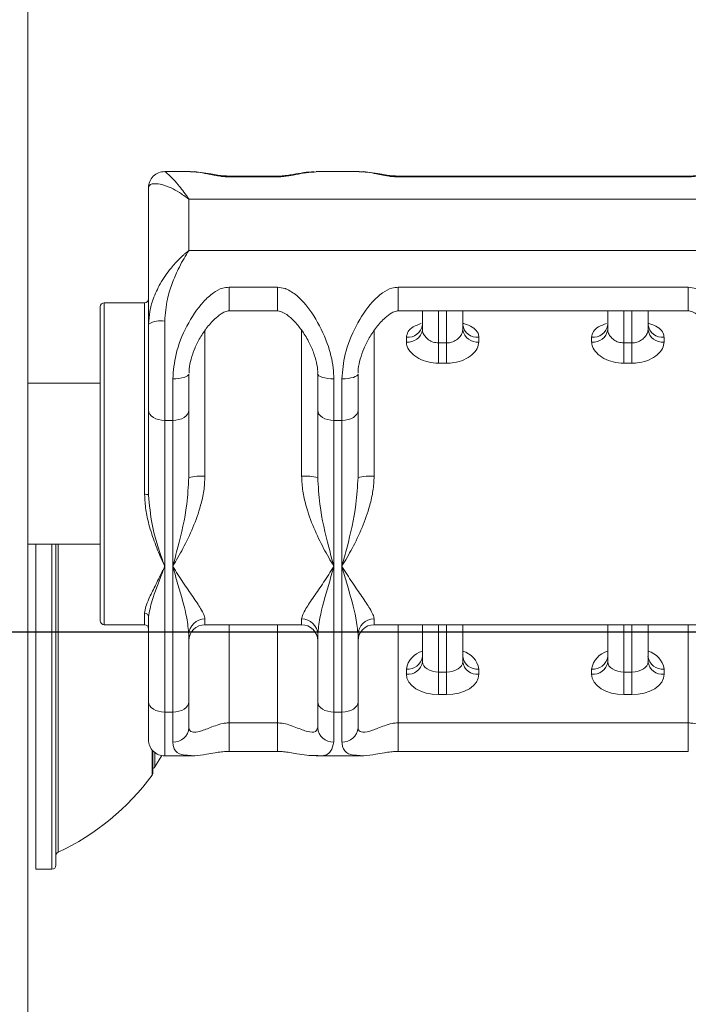
# Model space of a CAD drawing. Units: millimetres. Extents: x 940 to 13793, y -2841 to 2412.
# Drawn here: x 2967 to 3050, y -1227 to -1105 of the extents above; entities that cross this region are included whole.
import ezdxf

# ---------------------------------------------------------------- set-up
doc = ezdxf.new("R2010")
doc.units = ezdxf.units.MM
doc.layers.add('_Projekt', color=7, linetype='Continuous')

msp = doc.modelspace()

# ---------------------------------------------------------------- linework, layer by layer
at = {"layer": '_Projekt', "color": 7, "linetype": 'Continuous', "lineweight": 15}
for p, q in [((2967.9, -1368.58), (2967.9, -992.58)), ((2988.1, -1123.4), (2984.91, -1123.4)), ((2988.19, -1123.45), (2988.1, -1123.46)), ((2998.9, -1123.96), (2992.9, -1123.96)), ((2998.9, -1124.05), (2992.9, -1124.05)), ((3003.7, -1123.45), (3003.46, -1123.47)), ((3009.1, -1123.4), (3003.7, -1123.4)), ((3009.19, -1123.45), (3009.1, -1123.46)), ((3049.9, -1123.96), (3013.9, -1123.96)), ((3049.9, -1124.05), (3013.9, -1124.05)), ((2982.9, -1125.4), (2982.9, -1142.35)), ((2987.9, -1126.83), (2987.9, -1133.2)), ((3075.9, -1126.83), (2987.9, -1126.83)), ((3075.9, -1133.2), (2987.9, -1133.2)), ((2992.9, -1137.77), (2998.9, -1137.77)), ((3013.9, -1137.77), (3049.9, -1137.77)), ((2982.4, -1139.7), (2977.4, -1139.7)), ((2976.9, -1144.67), (2976.9, -1140.2)), ((2992.9, -1140.7), (2998.9, -1140.7)), ((3013.9, -1140.7), (3049.9, -1140.7)), ((3016.9, -1143.06), (3016.9, -1140.7)), ((3021.9, -1140.7), (3021.9, -1143.06)), ((3039.9, -1143.06), (3039.9, -1140.7)), ((3044.9, -1140.7), (3044.9, -1143.06)), ((2982.9, -1153.05), (2982.9, -1142.35)), ((2984.9, -1141.98), (2984.9, -1154.32)), ((2976.9, -1179.2), (2976.9, -1144.67)), ((3014.9, -1144.57), (3014.9, -1144)), ((3018.9, -1144.69), (3019.9, -1144.69)), ((3018.9, -1147.21), (3018.9, -1144.69)), ((3019.9, -1144.69), (3019.9, -1147.21)), ((3023.9, -1144), (3023.9, -1144.57)), ((3037.9, -1144.57), (3037.9, -1144)), ((3041.9, -1144.69), (3042.9, -1144.69)), ((3041.9, -1147.21), (3041.9, -1144.69)), ((3042.9, -1144.69), (3042.9, -1147.21)), ((3046.9, -1144), (3046.9, -1144.57)), ((3019.9, -1147.21), (3018.9, -1147.21)), ((3042.9, -1147.21), (3041.9, -1147.21)), ((2987.75, -1148.78), (2987.86, -1148.67)), ((2987.86, -1148.67), (2987.9, -1148.56)), ((2987.9, -1148.56), (2987.9, -1153.05)), ((3003.9, -1153.05), (3003.9, -1148.56)), ((3003.94, -1148.67), (3003.9, -1148.56)), ((3004.05, -1148.78), (3003.94, -1148.67)), ((3008.86, -1148.67), (3008.75, -1148.78)), ((3008.9, -1148.56), (3008.86, -1148.67)), ((3008.9, -1148.56), (3008.9, -1153.05)), ((2976.9, -1149.7), (2967.9, -1149.7)), ((2985.9, -1149.14), (2986.29, -1149.13)), ((2985.9, -1154.32), (2985.9, -1149.14)), ((2986.29, -1149.13), (2986.67, -1149.09)), ((2986.67, -1149.09), (2987.01, -1149.04)), ((2987.01, -1149.04), (2987.32, -1148.97)), ((2987.32, -1148.97), (2987.56, -1148.88)), ((2987.56, -1148.88), (2987.75, -1148.78)), ((3004.24, -1148.88), (3004.05, -1148.78)), ((3004.49, -1148.97), (3004.24, -1148.88)), ((3004.79, -1149.04), (3004.49, -1148.97)), ((3005.14, -1149.09), (3004.79, -1149.04)), ((3005.51, -1149.13), (3005.14, -1149.09)), ((3005.9, -1149.14), (3005.51, -1149.13)), ((3005.9, -1149.14), (3005.9, -1154.32)), ((3007.29, -1149.13), (3006.9, -1149.14)), ((3006.9, -1154.32), (3006.9, -1149.14)), ((3007.67, -1149.09), (3007.29, -1149.13)), ((3008.01, -1149.04), (3007.67, -1149.09)), ((3008.32, -1148.97), (3008.01, -1149.04)), ((3008.56, -1148.88), (3008.32, -1148.97)), ((3008.75, -1148.78), (3008.56, -1148.88)), ((2982.9, -1163.6), (2982.9, -1153.05)), ((2982.9, -1153.05), (2982.94, -1153.3)), ((2982.94, -1153.3), (2983.05, -1153.53)), ((2983.05, -1153.53), (2983.24, -1153.75)), ((2987.75, -1153.53), (2987.56, -1153.75)), ((2987.86, -1153.3), (2987.75, -1153.53)), ((2987.9, -1153.05), (2987.86, -1153.3)), ((2987.9, -1153.05), (2987.9, -1161.41)), ((3003.9, -1161.41), (3003.9, -1153.05)), ((3003.94, -1153.3), (3003.9, -1153.05)), ((3004.05, -1153.53), (3003.94, -1153.3)), ((3004.24, -1153.75), (3004.05, -1153.53)), ((3008.75, -1153.53), (3008.56, -1153.75)), ((3008.86, -1153.3), (3008.75, -1153.53)), ((3008.9, -1153.05), (3008.86, -1153.3)), ((3008.9, -1153.05), (3008.9, -1161.41)), ((2983.24, -1153.75), (2983.49, -1153.95)), ((2983.49, -1153.95), (2983.79, -1154.11)), ((2983.79, -1154.11), (2984.14, -1154.22)), ((2984.14, -1154.22), (2984.51, -1154.3)), ((2984.51, -1154.3), (2984.9, -1154.32)), ((2985.9, -1154.32), (2984.9, -1154.32)), ((2984.9, -1154.32), (2984.9, -1172.44)), ((2986.29, -1154.3), (2985.9, -1154.32)), ((2985.9, -1172.44), (2985.9, -1154.32)), ((2986.67, -1154.22), (2986.29, -1154.3)), ((2987.01, -1154.11), (2986.67, -1154.22)), ((2987.32, -1153.95), (2987.01, -1154.11)), ((2987.56, -1153.75), (2987.32, -1153.95)), ((3004.49, -1153.95), (3004.24, -1153.75)), ((3004.79, -1154.11), (3004.49, -1153.95)), ((3005.14, -1154.22), (3004.79, -1154.11)), ((3005.51, -1154.3), (3005.14, -1154.22)), ((3005.9, -1154.32), (3005.51, -1154.3)), ((3006.9, -1154.32), (3005.9, -1154.32)), ((3005.9, -1154.32), (3005.9, -1172.44)), ((3007.29, -1154.3), (3006.9, -1154.32)), ((3006.9, -1172.44), (3006.9, -1154.32)), ((3007.67, -1154.22), (3007.29, -1154.3)), ((3008.01, -1154.11), (3007.67, -1154.22)), ((3008.32, -1153.95), (3008.01, -1154.11)), ((3008.56, -1153.75), (3008.32, -1153.95)), ((2967.9, -1169.7), (2976.9, -1169.7)), ((2968.9, -1210.08), (2968.9, -1169.7)), ((2971.4, -1169.7), (2971.4, -1209.58)), ((2984.9, -1172.44), (2984.9, -1190.56)), ((2985.9, -1190.56), (2985.9, -1172.44)), ((3005.9, -1172.44), (3005.9, -1190.56)), ((3006.9, -1190.56), (3006.9, -1172.44)), ((2982.9, -1189.28), (2982.9, -1178.73)), ((2977.4, -1179.7), (2982.4, -1179.7)), ((2989.9, -1179.7), (3001.9, -1179.7)), ((3010.9, -1179.7), (3052.9, -1179.7)), ((3016.9, -1184.3), (3016.9, -1179.7)), ((3021.9, -1179.7), (3021.9, -1184.3)), ((3039.9, -1184.3), (3039.9, -1179.7)), ((3044.9, -1179.7), (3044.9, -1184.3)), ((2987.9, -1180.92), (2987.9, -1189.28)), ((3003.9, -1189.28), (3003.9, -1180.92)), ((3008.9, -1180.92), (3008.9, -1189.28)), ((3014.9, -1185.84), (3014.9, -1185.21)), ((3016.9, -1184.3), (3016.94, -1184.55)), ((3016.94, -1184.55), (3017.05, -1184.79)), ((3017.05, -1184.79), (3017.24, -1185.01)), ((3017.24, -1185.01), (3017.49, -1185.2)), ((3017.49, -1185.2), (3017.79, -1185.36)), ((3017.79, -1185.36), (3018.14, -1185.48)), ((3020.67, -1185.48), (3021.01, -1185.36)), ((3021.01, -1185.36), (3021.32, -1185.2)), ((3021.32, -1185.2), (3021.56, -1185.01)), ((3021.56, -1185.01), (3021.75, -1184.79)), ((3021.75, -1184.79), (3021.86, -1184.55)), ((3021.86, -1184.55), (3021.9, -1184.3)), ((3023.9, -1185.21), (3023.9, -1185.84)), ((3037.9, -1185.84), (3037.9, -1185.21)), ((3039.9, -1184.3), (3039.94, -1184.55)), ((3039.94, -1184.55), (3040.05, -1184.79)), ((3040.05, -1184.79), (3040.24, -1185.01)), ((3040.24, -1185.01), (3040.49, -1185.2)), ((3040.49, -1185.2), (3040.79, -1185.36)), ((3040.79, -1185.36), (3041.14, -1185.48)), ((3043.67, -1185.48), (3044.01, -1185.36)), ((3044.01, -1185.36), (3044.32, -1185.2)), ((3044.32, -1185.2), (3044.56, -1185.01)), ((3044.56, -1185.01), (3044.75, -1184.79)), ((3044.75, -1184.79), (3044.86, -1184.55)), ((3044.86, -1184.55), (3044.9, -1184.3)), ((3046.9, -1185.21), (3046.9, -1185.84)), ((3014.9, -1185.84), (3014.98, -1186.34)), ((3014.98, -1186.34), (3015.21, -1186.82)), ((3018.14, -1185.48), (3018.51, -1185.55)), ((3018.51, -1185.55), (3018.9, -1185.58)), ((3018.9, -1185.58), (3019.9, -1185.58)), ((3018.9, -1188.39), (3018.9, -1185.58)), ((3019.9, -1185.58), (3020.29, -1185.55)), ((3019.9, -1188.39), (3019.9, -1185.58)), ((3020.29, -1185.55), (3020.67, -1185.48)), ((3023.6, -1186.82), (3023.82, -1186.34)), ((3023.82, -1186.34), (3023.9, -1185.84)), ((3037.9, -1185.84), (3037.98, -1186.34)), ((3037.98, -1186.34), (3038.21, -1186.82)), ((3041.14, -1185.48), (3041.51, -1185.55)), ((3041.51, -1185.55), (3041.9, -1185.58)), ((3041.9, -1185.58), (3042.9, -1185.58)), ((3041.9, -1188.39), (3041.9, -1185.58)), ((3042.9, -1185.58), (3043.29, -1185.55)), ((3042.9, -1185.58), (3042.9, -1188.39)), ((3043.29, -1185.55), (3043.67, -1185.48)), ((3046.6, -1186.82), (3046.82, -1186.34)), ((3046.82, -1186.34), (3046.9, -1185.84)), ((3015.21, -1186.82), (3015.58, -1187.26)), ((3015.58, -1187.26), (3016.07, -1187.65)), ((3016.07, -1187.65), (3016.68, -1187.96)), ((3022.12, -1187.96), (3022.73, -1187.65)), ((3022.73, -1187.65), (3023.23, -1187.26)), ((3023.23, -1187.26), (3023.6, -1186.82)), ((3038.21, -1186.82), (3038.58, -1187.26)), ((3038.58, -1187.26), (3039.07, -1187.65)), ((3039.07, -1187.65), (3039.68, -1187.96)), ((3045.12, -1187.96), (3045.73, -1187.65)), ((3045.73, -1187.65), (3046.23, -1187.26)), ((3046.23, -1187.26), (3046.6, -1186.82)), ((3016.68, -1187.96), (3017.37, -1188.2)), ((3017.37, -1188.2), (3018.12, -1188.34)), ((3018.12, -1188.34), (3018.9, -1188.39)), ((3019.9, -1188.39), (3018.9, -1188.39)), ((3019.9, -1188.39), (3020.68, -1188.34)), ((3020.68, -1188.34), (3021.43, -1188.2)), ((3021.43, -1188.2), (3022.12, -1187.96)), ((3039.68, -1187.96), (3040.37, -1188.2)), ((3040.37, -1188.2), (3041.12, -1188.34)), ((3041.12, -1188.34), (3041.9, -1188.39)), ((3042.9, -1188.39), (3041.9, -1188.39)), ((3042.9, -1188.39), (3043.68, -1188.34)), ((3043.68, -1188.34), (3044.43, -1188.2)), ((3044.43, -1188.2), (3045.12, -1187.96)), ((2982.9, -1194), (2982.9, -1189.28)), ((2982.9, -1189.28), (2982.94, -1189.53)), ((2982.94, -1189.53), (2983.05, -1189.77)), ((2983.05, -1189.77), (2983.24, -1189.99)), ((2983.24, -1189.99), (2983.49, -1190.18)), ((2983.49, -1190.18), (2983.79, -1190.34)), ((2983.79, -1190.34), (2984.14, -1190.46)), ((2987.01, -1190.34), (2986.67, -1190.46)), ((2987.32, -1190.18), (2987.01, -1190.34)), ((2987.56, -1189.99), (2987.32, -1190.18)), ((2987.75, -1189.77), (2987.56, -1189.99)), ((2987.86, -1189.53), (2987.75, -1189.77)), ((2987.9, -1189.28), (2987.86, -1189.53)), ((2987.9, -1189.28), (2987.9, -1192.5)), ((3003.9, -1192.5), (3003.9, -1189.28)), ((3003.94, -1189.53), (3003.9, -1189.28)), ((3004.05, -1189.77), (3003.94, -1189.53)), ((3004.24, -1189.99), (3004.05, -1189.77)), ((3004.49, -1190.18), (3004.24, -1189.99)), ((3004.79, -1190.34), (3004.49, -1190.18)), ((3005.14, -1190.46), (3004.79, -1190.34)), ((3008.01, -1190.34), (3007.67, -1190.46)), ((3008.32, -1190.18), (3008.01, -1190.34)), ((3008.56, -1189.99), (3008.32, -1190.18)), ((3008.75, -1189.77), (3008.56, -1189.99)), ((3008.86, -1189.53), (3008.75, -1189.77)), ((3008.9, -1189.28), (3008.86, -1189.53)), ((3008.9, -1189.28), (3008.9, -1192.5)), ((2984.14, -1190.46), (2984.51, -1190.53)), ((2984.51, -1190.53), (2984.9, -1190.56)), ((2985.9, -1190.56), (2984.9, -1190.56)), ((2984.9, -1190.56), (2984.9, -1196)), ((2986.29, -1190.53), (2985.9, -1190.56)), ((2985.9, -1194.27), (2985.9, -1190.56)), ((2986.67, -1190.46), (2986.29, -1190.53)), ((3005.51, -1190.53), (3005.14, -1190.46)), ((3005.9, -1190.56), (3005.51, -1190.53)), ((3006.9, -1190.56), (3005.9, -1190.56)), ((3005.9, -1190.56), (3005.9, -1194.27)), ((3007.29, -1190.53), (3006.9, -1190.56)), ((3006.9, -1194.27), (3006.9, -1190.56)), ((3007.67, -1190.46), (3007.29, -1190.53)), ((2992.9, -1191.9), (2998.9, -1191.9)), ((3013.9, -1191.9), (3049.9, -1191.9)), ((2983.44, -1198.08), (2983.44, -1195.36)), ((2983.69, -1197.36), (2984.56, -1195.97)), ((2984.91, -1196), (2988.1, -1196)), ((2988.18, -1195.95), (2988.1, -1195.94)), ((2992.9, -1195.44), (2998.9, -1195.44)), ((3003.7, -1195.95), (3003.52, -1195.93)), ((3003.7, -1196), (3009.1, -1196)), ((3009.18, -1195.95), (3009.1, -1195.94)), ((3013.9, -1195.44), (3049.9, -1195.44)), ((2968.9, -1210.08), (2970.9, -1210.08))]:
    msp.add_line(p, q, dxfattribs=at)
at = {"layer": '_Projekt', "color": 8, "linetype": 'Continuous', "lineweight": 15}
for p, q in [((2992.9, -1124.05), (2992.9, -1123.96)), ((2998.9, -1124.05), (2998.9, -1123.96)), ((3013.9, -1124.05), (3013.9, -1123.96)), ((3049.9, -1124.05), (3049.9, -1123.96)), ((2992.9, -1137.77), (2992.9, -1140.7)), ((2998.9, -1137.77), (2998.9, -1140.7)), ((3013.9, -1137.77), (3013.9, -1140.7)), ((3049.9, -1137.77), (3049.9, -1140.7)), ((2977.4, -1139.7), (2977.4, -1144.28)), ((2982.4, -1163.51), (2982.4, -1139.7)), ((3018.9, -1140.7), (3018.9, -1144.69)), ((3019.9, -1144.69), (3019.9, -1140.7)), ((3041.9, -1140.7), (3041.9, -1144.69)), ((3042.9, -1144.69), (3042.9, -1140.7)), ((2989.9, -1143.06), (2989.9, -1161.26)), ((3001.9, -1161.26), (3001.9, -1143.12)), ((3010.9, -1143.06), (3010.9, -1161.26)), ((2977.4, -1144.28), (2977.4, -1179.7)), ((2970.9, -1210.08), (2970.9, -1169.7)), ((2971.69, -1169.7), (2971.69, -1207.95)), ((2982.4, -1179.7), (2982.4, -1178.26)), ((2989.9, -1178.99), (2989.9, -1179.7)), ((3001.9, -1179.7), (3001.9, -1178.99)), ((3010.9, -1178.99), (3010.9, -1179.7)), ((2992.9, -1179.7), (2992.9, -1191.9)), ((2998.9, -1179.7), (2998.9, -1191.9)), ((3013.9, -1179.7), (3013.9, -1191.9)), ((3018.9, -1179.7), (3018.9, -1185.58)), ((3019.9, -1185.58), (3019.9, -1179.7)), ((3041.9, -1179.7), (3041.9, -1185.58)), ((3042.9, -1185.58), (3042.9, -1179.7)), ((3049.9, -1179.7), (3049.9, -1191.9)), ((2992.9, -1191.9), (2992.9, -1195.44)), ((2998.9, -1191.9), (2998.9, -1195.44)), ((3013.9, -1191.9), (3013.9, -1195.44)), ((3049.9, -1191.9), (3049.9, -1195.44)), ((2983.34, -1198.38), (2983.34, -1195.25)), ((2983.69, -1195.59), (2983.69, -1197.25)), ((2983.69, -1197.25), (2983.69, -1197.36))]:
    msp.add_line(p, q, dxfattribs=at)
at = {"layer": '_Projekt'}
msp.add_line((2889.85, -1180.58), (3216.01, -1180.58), dxfattribs=at)
at = {"layer": '_Projekt', "color": 7, "linetype": 'Continuous', "lineweight": 15}
for centre, radius, start, end in [((2984.9, -1125.4), 2, 89.9999, 180.0007), ((2977.4, -1140.2), 0.5, 90, 180), ((2982.4, -1139.2), 0.5, 270, 360), ((2984.42, -1144.94), 3.01, 80.7575, 120.323), ((3015.09, -1142.18), 1.82, 263.9695, 352.3102), ((3023.71, -1142.18), 1.82, 187.6899, 276.032), ((3038.09, -1142.18), 1.82, 263.9695, 352.3102), ((3046.71, -1142.18), 1.82, 187.6899, 276.032), ((3015.11, -1142.78), 1.81, 263.2029, 350.9956), ((3023.69, -1142.78), 1.81, 189.0046, 276.7986), ((3038.11, -1142.78), 1.81, 263.2029, 350.9956), ((3046.69, -1142.78), 1.81, 189.0046, 276.7986), ((2989.4, -1167.8), 6.56, 85.6542, 103.2488), ((3002.4, -1167.8), 6.56, 76.7509, 94.3461), ((3010.4, -1167.8), 6.56, 85.6546, 103.2481), ((2982.52, -1164.23), 0.738, 59.0628, 99.39), ((2977.4, -1179.2), 0.5, 180, 270), ((2982.42, -1178.75), 0.483, 2.2175, 92.0511), ((2989.87, -1180.95), 1.97, 88.9804, 178.9419), ((3001.94, -1180.95), 1.97, 1.0574, 91.0203), ((3010.87, -1180.95), 1.97, 88.9804, 178.9401), ((2982.4, -1180.2), 0.5, 0, 90), ((2989.9, -1181.7), 2, 90, 180), ((3001.9, -1181.7), 2, 0, 90), ((3010.9, -1181.7), 2, 90, 180), ((3015.1, -1183.4), 1.82, 263.5892, 351.6715), ((3023.7, -1183.4), 1.82, 188.3286, 276.4124), ((3038.1, -1183.4), 1.82, 263.5892, 351.6715), ((3046.7, -1183.4), 1.82, 188.3286, 276.4124), ((3015.1, -1184.04), 1.82, 263.5892, 351.6715), ((3023.7, -1184.04), 1.82, 188.3286, 276.4123), ((3038.1, -1184.04), 1.82, 263.5892, 351.6715), ((3046.7, -1184.04), 1.82, 188.3286, 276.4123), ((2986.01, -1192.38), 1.9, 266.7051, 356.275), ((3005.79, -1192.38), 1.9, 183.725, 273.2949), ((3007.01, -1192.38), 1.9, 266.706, 356.2758), ((2984.9, -1194), 2, 179.9994, 270), ((2983.27, -1197.08), 0.5, 289.4103, 326.215), ((2958.97, -1180.59), 30.17, 294.9367, 323.8809), ((2982.94, -1198.08), 0.5, 323.8809, 0), ((2971.9, -1208.4), 0.5, 114.9367, 180), ((2970.9, -1209.58), 0.5, 270, 0)]:
    msp.add_arc(centre, radius, start, end, dxfattribs=at)
at = {"layer": '_Projekt', "color": 8, "linetype": 'Continuous', "lineweight": 15}
for centre, start, end in [((3017.58, -1185.62), 104.4595, 171.1574), ((3021.22, -1185.62), 8.8452, 75.5396), ((3040.58, -1185.62), 104.4585, 171.1584), ((3044.22, -1185.62), 8.8452, 75.5396)]:
    msp.add_arc(centre, 2.71, start, end, dxfattribs=at)
at = {"layer": '_Projekt', "color": 7, "linetype": 'Continuous', "lineweight": 15}
for points, knots in [([(2984.9, -1123.4), (2984.98, -1123.45), (2985.11, -1123.54), (2985.81, -1124.17), (2986.65, -1125.1), (2987.39, -1126.06), (2987.84, -1126.73), (2987.89, -1126.82), (2987.9, -1126.83), (2987.9, -1126.83)], [0, 0, 0, 0, 0.263178, 0.466904, 0.675889, 0.96144, 0.993561, 0.997749, 1, 1, 1, 1]), ([(2992.9, -1123.96), (2992.67, -1123.95), (2992.17, -1123.94), (2991.41, -1123.83), (2990.47, -1123.67), (2989.38, -1123.47), (2988.6, -1123.44), (2988.2, -1123.42)], [0, 0, 0, 0, 0.114992, 0.246355, 0.428775, 0.703128, 1, 1, 1, 1]), ([(3003.45, -1123.41), (3003.02, -1123.44), (3002.21, -1123.5), (3001.07, -1123.72), (3000.12, -1123.87), (2999.44, -1123.96), (2999.04, -1123.96), (2998.9, -1123.96)], [0, 0, 0, 0, 0.324673, 0.622875, 0.794735, 0.92856, 1, 1, 1, 1]), ([(3013.9, -1123.96), (3013.67, -1123.95), (3013.17, -1123.94), (3012.41, -1123.83), (3011.47, -1123.67), (3010.38, -1123.47), (3009.6, -1123.44), (3009.2, -1123.42)], [0, 0, 0, 0, 0.1149925, 0.2463484, 0.4287775, 0.7031322, 1, 1, 1, 1]), ([(3054.45, -1123.41), (3054.02, -1123.44), (3053.21, -1123.5), (3052.07, -1123.72), (3051.12, -1123.87), (3050.44, -1123.96), (3050.04, -1123.96), (3049.9, -1123.96)], [0, 0, 0, 0, 0.324673, 0.622875, 0.794735, 0.92856, 1, 1, 1, 1]), ([(2987.9, -1126.83), (2987.9, -1126.83), (2987.88, -1126.82), (2987.84, -1126.79), (2987.79, -1126.75), (2987.69, -1126.67), (2987.51, -1126.54), (2987.18, -1126.3), (2986.55, -1125.88), (2985.53, -1125.32), (2984.36, -1124.92), (2983.5, -1124.87), (2983, -1125.04), (2982.93, -1125.28), (2982.9, -1125.4)], [0, 0, 0, 0, 0.002006, 0.007582, 0.014, 0.025853, 0.047772, 0.088445, 0.164919, 0.3162, 0.535422, 0.725295, 0.86011, 1, 1, 1, 1]), ([(2982.9, -1142.35), (2982.93, -1141.82), (2983, -1140.77), (2983.49, -1139.06), (2984.36, -1137.2), (2985.53, -1135.53), (2986.55, -1134.41), (2987.18, -1133.81), (2987.51, -1133.52), (2987.69, -1133.37), (2987.79, -1133.29), (2987.84, -1133.25), (2987.88, -1133.22), (2987.9, -1133.21), (2987.9, -1133.2)], [0, 0, 0, 0, 0.137227, 0.274692, 0.464565, 0.683791, 0.835075, 0.911549, 0.952224, 0.974143, 0.985999, 0.992414, 0.997993, 1, 1, 1, 1]), ([(2987.9, -1133.2), (2987.9, -1133.21), (2987.89, -1133.22), (2987.84, -1133.3), (2987.39, -1134), (2986.66, -1135.28), (2985.81, -1137.27), (2985.12, -1139.39), (2984.98, -1141.05), (2984.9, -1141.98)], [0, 0, 0, 0, 0.002256, 0.006443, 0.038563, 0.324113, 0.530595, 0.736819, 1, 1, 1, 1]), ([(2985.9, -1149.14), (2985.99, -1148.12), (2986.18, -1145.88), (2987.56, -1142.53), (2989.22, -1139.99), (2990.8, -1138.51), (2991.92, -1137.86), (2992.63, -1137.79), (2992.9, -1137.77)], [0, 0, 0, 0, 0.2153856, 0.4753994, 0.7334776, 0.8522517, 0.9447692, 1, 1, 1, 1]), ([(2998.9, -1137.77), (2999.22, -1137.8), (2999.59, -1137.84), (3000.42, -1138.15), (3001.8, -1139.1), (3003.58, -1141.37), (3005.11, -1144.49), (3005.83, -1147.24), (3005.88, -1148.69), (3005.9, -1149.14)], [0, 0, 0, 0, 0.06658, 0.07612, 0.186942, 0.420102, 0.68736, 0.904728, 1, 1, 1, 1]), ([(3006.9, -1149.14), (3006.99, -1148.12), (3007.18, -1145.88), (3008.56, -1142.53), (3010.22, -1139.99), (3011.8, -1138.51), (3012.92, -1137.86), (3013.63, -1137.79), (3013.9, -1137.77)], [0, 0, 0, 0, 0.215386, 0.475402, 0.73348, 0.852255, 0.944769, 1, 1, 1, 1]), ([(3049.9, -1137.77), (3050.22, -1137.8), (3050.59, -1137.84), (3051.42, -1138.15), (3052.8, -1139.1), (3054.58, -1141.37), (3056.11, -1144.49), (3056.83, -1147.24), (3056.88, -1148.69), (3056.9, -1149.14)], [0, 0, 0, 0, 0.06658, 0.07612, 0.186942, 0.420102, 0.68736, 0.904728, 1, 1, 1, 1]), ([(2987.93, -1148.46), (2987.93, -1148.27), (2987.92, -1147.7), (2988.16, -1146.65), (2988.61, -1145.35), (2989.29, -1144.01), (2990.17, -1142.7), (2991.12, -1141.64), (2991.97, -1141), (2992.53, -1140.73), (2992.82, -1140.71), (2992.9, -1140.7)], [0, 0, 0, 0, 0.059503, 0.185727, 0.322496, 0.472276, 0.635822, 0.803168, 0.913028, 0.975135, 1, 1, 1, 1]), ([(2998.9, -1140.71), (2998.97, -1140.71), (2999.16, -1140.72), (2999.55, -1140.86), (3000.18, -1141.23), (3001.01, -1141.98), (3001.93, -1143.09), (3002.75, -1144.42), (3003.38, -1145.8), (3003.75, -1147.07), (3003.92, -1148), (3003.89, -1148.45), (3003.88, -1148.55)], [0, 0, 0, 0, 0.021394, 0.054626, 0.131071, 0.251374, 0.404241, 0.572437, 0.718527, 0.850411, 0.968477, 1, 1, 1, 1]), ([(3008.93, -1148.46), (3008.93, -1148.27), (3008.92, -1147.7), (3009.16, -1146.65), (3009.61, -1145.35), (3010.29, -1144.01), (3011.17, -1142.7), (3012.12, -1141.64), (3012.97, -1141), (3013.53, -1140.73), (3013.82, -1140.71), (3013.9, -1140.7)], [0, 0, 0, 0, 0.059504, 0.185728, 0.322496, 0.472279, 0.635825, 0.803172, 0.913028, 0.975135, 1, 1, 1, 1]), ([(3049.9, -1140.71), (3049.97, -1140.71), (3050.16, -1140.72), (3050.55, -1140.86), (3051.18, -1141.23), (3052.01, -1141.98), (3052.93, -1143.09), (3053.75, -1144.42), (3054.38, -1145.8), (3054.75, -1147.07), (3054.92, -1148), (3054.89, -1148.45), (3054.88, -1148.55)], [0, 0, 0, 0, 0.021394, 0.054626, 0.131071, 0.251374, 0.404241, 0.572437, 0.718527, 0.850411, 0.968477, 1, 1, 1, 1]), ([(3016.9, -1142.43), (3016.88, -1142.51), (3016.86, -1142.66), (3016.83, -1142.68), (3016.82, -1142.69)], [0, 0, 0, 0, 0.605429, 1, 1, 1, 1]), ([(3021.98, -1142.7), (3021.98, -1142.7), (3022, -1142.72), (3021.9, -1142.54), (3021.91, -1142.47), (3021.91, -1142.44)], [0, 0, 0, 0, 0.1564902, 0.731243, 1, 1, 1, 1]), ([(3039.9, -1142.43), (3039.88, -1142.51), (3039.86, -1142.66), (3039.83, -1142.68), (3039.82, -1142.69)], [0, 0, 0, 0, 0.605429, 1, 1, 1, 1]), ([(3044.98, -1142.7), (3044.98, -1142.7), (3045, -1142.72), (3044.9, -1142.54), (3044.91, -1142.47), (3044.91, -1142.44)], [0, 0, 0, 0, 0.1564902, 0.731243, 1, 1, 1, 1]), ([(3016.9, -1143.06), (3016.91, -1143.17), (3016.94, -1143.43), (3017.19, -1143.88), (3017.64, -1144.31), (3018.23, -1144.63), (3018.68, -1144.67), (3018.9, -1144.69)], [0, 0, 0, 0, 0.145824, 0.36261, 0.578335, 0.790124, 1, 1, 1, 1]), ([(3019.9, -1144.69), (3020.05, -1144.68), (3020.43, -1144.66), (3021, -1144.42), (3021.49, -1144.02), (3021.83, -1143.53), (3021.88, -1143.22), (3021.9, -1143.06)], [0, 0, 0, 0, 0.142124, 0.358177, 0.574798, 0.788366, 1, 1, 1, 1]), ([(3039.9, -1143.06), (3039.91, -1143.17), (3039.94, -1143.43), (3040.19, -1143.88), (3040.64, -1144.31), (3041.23, -1144.63), (3041.68, -1144.67), (3041.9, -1144.69)], [0, 0, 0, 0, 0.145827, 0.362617, 0.578345, 0.790139, 1, 1, 1, 1]), ([(3042.9, -1144.69), (3043.05, -1144.68), (3043.43, -1144.66), (3044, -1144.42), (3044.49, -1144.02), (3044.83, -1143.53), (3044.88, -1143.22), (3044.9, -1143.06)], [0, 0, 0, 0, 0.142124, 0.358177, 0.574798, 0.788366, 1, 1, 1, 1]), ([(3014.9, -1144.57), (3014.92, -1144.76), (3014.98, -1145.22), (3015.48, -1145.97), (3016.4, -1146.65), (3017.58, -1147.12), (3018.46, -1147.18), (3018.9, -1147.21)], [0, 0, 0, 0, 0.139909, 0.349191, 0.562368, 0.779125, 1, 1, 1, 1]), ([(3019.9, -1147.21), (3020.2, -1147.2), (3020.95, -1147.16), (3022.07, -1146.82), (3023.08, -1146.19), (3023.77, -1145.4), (3023.86, -1144.85), (3023.9, -1144.57)], [0, 0, 0, 0, 0.149934, 0.373415, 0.589603, 0.796869, 1, 1, 1, 1]), ([(3037.9, -1144.57), (3037.92, -1144.76), (3037.98, -1145.22), (3038.48, -1145.97), (3039.4, -1146.65), (3040.58, -1147.12), (3041.46, -1147.18), (3041.9, -1147.21)], [0, 0, 0, 0, 0.1399101, 0.3491946, 0.562374, 0.7791325, 1, 1, 1, 1]), ([(3042.9, -1147.21), (3043.2, -1147.2), (3043.95, -1147.16), (3045.07, -1146.82), (3046.08, -1146.19), (3046.77, -1145.4), (3046.86, -1144.85), (3046.9, -1144.57)], [0, 0, 0, 0, 0.149934, 0.373415, 0.589603, 0.796869, 1, 1, 1, 1]), ([(2989.9, -1161.26), (2989.87, -1161.86), (2989.8, -1163.09), (2989.3, -1165.26), (2988.43, -1167.69), (2987.21, -1170.21), (2986.33, -1171.73), (2985.9, -1172.43), (2985.9, -1172.44)], [0, 0, 0, 0, 0.140763, 0.285383, 0.523264, 0.767772, 0.99782, 1, 1, 1, 1]), ([(2985.9, -1172.44), (2985.9, -1172.43), (2986.12, -1171.66), (2986.76, -1169.23), (2987.65, -1165.6), (2987.83, -1162.53), (2987.9, -1161.41)], [0, 0, 0, 0, 0.002286, 0.235467, 0.721068, 1, 1, 1, 1]), ([(3005.9, -1172.44), (3005.9, -1172.43), (3005.47, -1171.73), (3004.6, -1170.22), (3003.38, -1167.7), (3002.51, -1165.28), (3002, -1163.1), (3001.93, -1161.87), (3001.9, -1161.26)], [0, 0, 0, 0, 0.00218, 0.232226, 0.473648, 0.714618, 0.857464, 1, 1, 1, 1]), ([(3003.9, -1161.41), (3003.97, -1162.53), (3004.15, -1165.6), (3005.04, -1169.23), (3005.69, -1171.66), (3005.9, -1172.43), (3005.9, -1172.44)], [0, 0, 0, 0, 0.278932, 0.764533, 0.997715, 1, 1, 1, 1]), ([(3010.9, -1161.26), (3010.87, -1161.86), (3010.8, -1163.09), (3010.3, -1165.26), (3009.43, -1167.69), (3008.21, -1170.21), (3007.33, -1171.73), (3006.9, -1172.43), (3006.9, -1172.44)], [0, 0, 0, 0, 0.140764, 0.285383, 0.523264, 0.767771, 0.997822, 1, 1, 1, 1]), ([(3006.9, -1172.44), (3006.9, -1172.43), (3007.12, -1171.66), (3007.76, -1169.23), (3008.65, -1165.6), (3008.83, -1162.53), (3008.9, -1161.41)], [0, 0, 0, 0, 0.002285, 0.235467, 0.721068, 1, 1, 1, 1]), ([(2984.9, -1172.44), (2984.9, -1172.43), (2984.79, -1172.2), (2984.38, -1171.3), (2983.68, -1169.62), (2982.98, -1167.48), (2982.5, -1165.43), (2982.44, -1164.15), (2982.4, -1163.51)], [0, 0, 0, 0, 0.002737, 0.090863, 0.354819, 0.61854, 0.809494, 1, 1, 1, 1]), ([(2982.9, -1163.6), (2983.01, -1164.83), (2983.27, -1167.74), (2984.23, -1170.56), (2984.8, -1172.17), (2984.9, -1172.43), (2984.9, -1172.44)], [0, 0, 0, 0, 0.379166, 0.896401, 0.997218, 1, 1, 1, 1]), ([(2982.4, -1178.26), (2982.44, -1178), (2982.5, -1177.48), (2982.98, -1176.37), (2983.68, -1174.94), (2984.38, -1173.54), (2984.79, -1172.67), (2984.9, -1172.44), (2984.9, -1172.44)], [0, 0, 0, 0, 0.190504, 0.381459, 0.645181, 0.909134, 0.997261, 1, 1, 1, 1]), ([(2984.9, -1172.44), (2984.9, -1172.45), (2984.8, -1172.71), (2984.23, -1174.26), (2983.27, -1176.55), (2983.01, -1178.08), (2982.9, -1178.73)], [0, 0, 0, 0, 0.0027839, 0.1035982, 0.6208344, 1, 1, 1, 1]), ([(2985.9, -1172.44), (2985.9, -1172.44), (2986.33, -1173.14), (2987.2, -1174.5), (2988.43, -1176.26), (2989.29, -1177.56), (2989.8, -1178.45), (2989.87, -1178.81), (2989.9, -1178.99)], [0, 0, 0, 0, 0.002182, 0.232229, 0.473649, 0.714618, 0.857464, 1, 1, 1, 1]), ([(2987.9, -1180.92), (2987.83, -1180.25), (2987.65, -1178.43), (2986.76, -1175.5), (2986.12, -1173.22), (2985.9, -1172.45), (2985.9, -1172.44)], [0, 0, 0, 0, 0.2789339, 0.7645311, 0.9977151, 1, 1, 1, 1]), ([(3001.9, -1178.99), (3001.93, -1178.81), (3002, -1178.45), (3002.51, -1177.56), (3003.38, -1176.26), (3004.6, -1174.5), (3005.47, -1173.14), (3005.9, -1172.44), (3005.9, -1172.44)], [0, 0, 0, 0, 0.142536, 0.285382, 0.526351, 0.767771, 0.997818, 1, 1, 1, 1]), ([(3005.9, -1172.44), (3005.9, -1172.45), (3005.69, -1173.22), (3005.04, -1175.5), (3004.15, -1178.43), (3003.97, -1180.25), (3003.9, -1180.92)], [0, 0, 0, 0, 0.002284, 0.235469, 0.721066, 1, 1, 1, 1]), ([(3006.9, -1172.44), (3006.9, -1172.44), (3007.33, -1173.15), (3008.2, -1174.49), (3009.43, -1176.26), (3010.29, -1177.56), (3010.8, -1178.45), (3010.87, -1178.81), (3010.9, -1178.99)], [0, 0, 0, 0, 0.00218, 0.232229, 0.473649, 0.714618, 0.857464, 1, 1, 1, 1]), ([(3008.9, -1180.92), (3008.83, -1180.25), (3008.65, -1178.43), (3007.76, -1175.5), (3007.12, -1173.22), (3006.9, -1172.45), (3006.9, -1172.44)], [0, 0, 0, 0, 0.278934, 0.764531, 0.997716, 1, 1, 1, 1]), ([(2987.9, -1192.5), (2987.91, -1192.6), (2987.96, -1192.92), (2988.5, -1193.13), (2989.58, -1192.89), (2990.82, -1192.36), (2991.92, -1192), (2992.56, -1191.9), (2992.82, -1191.9), (2992.9, -1191.9)], [0, 0, 0, 0, 0.086883, 0.295192, 0.567614, 0.811795, 0.925144, 0.977671, 1, 1, 1, 1]), ([(2998.9, -1191.9), (2999.09, -1191.91), (2999.62, -1191.93), (3000.41, -1192.16), (3001.53, -1192.59), (3002.68, -1193.03), (3003.68, -1193.13), (3003.83, -1192.69), (3003.9, -1192.5)], [0, 0, 0, 0, 0.053892, 0.147396, 0.271251, 0.540414, 0.799742, 1, 1, 1, 1]), ([(3008.9, -1192.5), (3008.91, -1192.6), (3008.96, -1192.92), (3009.5, -1193.13), (3010.58, -1192.89), (3011.82, -1192.36), (3012.92, -1192), (3013.56, -1191.9), (3013.82, -1191.9), (3013.9, -1191.9)], [0, 0, 0, 0, 0.086884, 0.295194, 0.567617, 0.811799, 0.925149, 0.977677, 1, 1, 1, 1]), ([(3049.9, -1191.9), (3050.09, -1191.91), (3050.62, -1191.93), (3051.41, -1192.16), (3052.53, -1192.59), (3053.68, -1193.03), (3054.68, -1193.13), (3054.83, -1192.69), (3054.9, -1192.5)], [0, 0, 0, 0, 0.053892, 0.147396, 0.271251, 0.540414, 0.799742, 1, 1, 1, 1]), ([(2988.18, -1195.98), (2988.33, -1195.98), (2988.95, -1195.99), (2989.91, -1195.83), (2991.03, -1195.63), (2991.89, -1195.5), (2992.5, -1195.44), (2992.82, -1195.44), (2992.9, -1195.44)], [0, 0, 0, 0, 0.109134, 0.455895, 0.687161, 0.838902, 0.961828, 1, 1, 1, 1]), ([(2998.9, -1195.44), (2998.92, -1195.44), (2999.17, -1195.43), (2999.71, -1195.48), (3000.49, -1195.58), (3001.45, -1195.75), (3002.49, -1195.94), (3003.2, -1195.96), (3003.52, -1195.97)], [0, 0, 0, 0, 0.009374, 0.130078, 0.271044, 0.465876, 0.753403, 1, 1, 1, 1]), ([(3009.18, -1195.98), (3009.33, -1195.98), (3009.95, -1195.99), (3010.91, -1195.83), (3012.03, -1195.63), (3012.89, -1195.5), (3013.5, -1195.44), (3013.82, -1195.44), (3013.9, -1195.44)], [0, 0, 0, 0, 0.109139, 0.455898, 0.687154, 0.838894, 0.961819, 1, 1, 1, 1])]:
    msp.add_open_spline(points, degree=3, knots=knots, dxfattribs=at)
at = {"layer": '_Projekt', "color": 8, "linetype": 'Continuous', "lineweight": 15}
for points, knots in [([(2992.9, -1124.05), (2992.58, -1124.04), (2992.21, -1124.03), (2991.38, -1123.93), (2990.02, -1123.68), (2988.81, -1123.33), (2988.26, -1123.43), (2988.19, -1123.45)], [0, 0, 0, 0, 0.146389, 0.167365, 0.411029, 0.923676, 1, 1, 1, 1]), ([(3003.46, -1123.47), (3003.03, -1123.49), (3002.32, -1123.52), (3000.99, -1123.82), (2999.88, -1124.02), (2999.17, -1124.04), (2998.9, -1124.05)], [0, 0, 0, 0, 0.392789, 0.663389, 0.874169, 1, 1, 1, 1]), ([(3013.9, -1124.05), (3013.58, -1124.04), (3013.21, -1124.03), (3012.38, -1123.93), (3011.02, -1123.68), (3009.81, -1123.33), (3009.26, -1123.43), (3009.19, -1123.45)], [0, 0, 0, 0, 0.146381, 0.167357, 0.411021, 0.923676, 1, 1, 1, 1]), ([(3054.46, -1123.47), (3054.03, -1123.49), (3053.32, -1123.52), (3051.99, -1123.82), (3050.88, -1124.02), (3050.17, -1124.04), (3049.9, -1124.05)], [0, 0, 0, 0, 0.392789, 0.663389, 0.874169, 1, 1, 1, 1]), ([(3016.76, -1142.28), (3016.41, -1142.4), (3015.72, -1142.65), (3015.04, -1143.25), (3014.95, -1143.75), (3014.9, -1144)], [0, 0, 0, 0, 0.345031, 0.675822, 1, 1, 1, 1]), ([(3023.9, -1144), (3023.88, -1143.82), (3023.83, -1143.4), (3023.31, -1142.83), (3022.61, -1142.42), (3022.06, -1142.3), (3021.9, -1142.27)], [0, 0, 0, 0, 0.21532, 0.537401, 0.865484, 1, 1, 1, 1]), ([(3039.76, -1142.28), (3039.41, -1142.4), (3038.72, -1142.65), (3038.04, -1143.25), (3037.95, -1143.75), (3037.9, -1144)], [0, 0, 0, 0, 0.345031, 0.675822, 1, 1, 1, 1]), ([(3046.9, -1144), (3046.88, -1143.82), (3046.83, -1143.4), (3046.31, -1142.83), (3045.61, -1142.42), (3045.06, -1142.3), (3044.9, -1142.27)], [0, 0, 0, 0, 0.21532, 0.537401, 0.865484, 1, 1, 1, 1]), ([(2988.1, -1195.94), (2987.6, -1195.92), (2986.6, -1195.87), (2985.98, -1195.13), (2985.92, -1194.47), (2985.9, -1194.27)], [0, 0, 0, 0, 0.411048, 0.820525, 1, 1, 1, 1]), ([(3005.9, -1194.27), (3005.81, -1194.69), (3005.59, -1195.62), (3004.71, -1196.06), (3003.85, -1195.96), (3003.7, -1195.95)], [0, 0, 0, 0, 0.40569, 0.895434, 1, 1, 1, 1]), ([(3009.1, -1195.94), (3008.6, -1195.92), (3007.6, -1195.87), (3006.98, -1195.13), (3006.92, -1194.47), (3006.9, -1194.27)], [0, 0, 0, 0, 0.41105, 0.820526, 1, 1, 1, 1])]:
    msp.add_open_spline(points, degree=3, knots=knots, dxfattribs=at)

doc.saveas('drawing.dxf')
